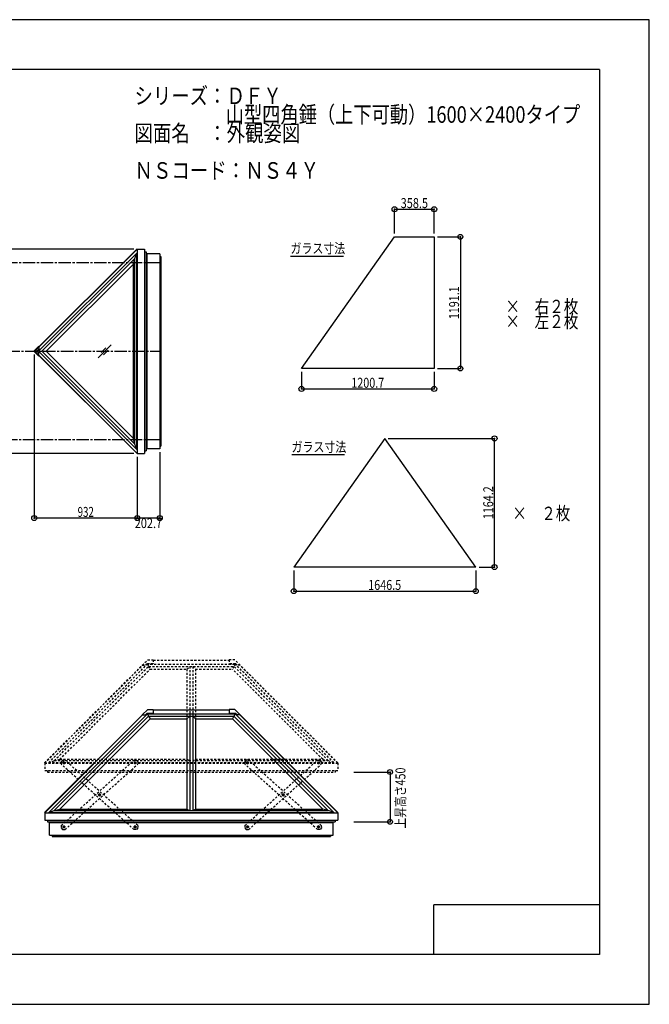
# Model space of a CAD drawing. Extents: x -210 to 210, y -148 to 148.
# Drawn here: x 20 to 210, y -148 to 148 of the extents above; entities that cross this region are included whole.
import ezdxf
from ezdxf.enums import TextEntityAlignment as Align

# ---------------------------------------------------------------- set-up
doc = ezdxf.new("R2010")
doc.units = 0
doc.header["$LTSCALE"] = 10
doc.header["$PDMODE"] = 32
doc.header["$PDSIZE"] = 1.5
doc.linetypes.add('DASHDOT', pattern=[0.5375, 0.375, -0.05, 0.0625, -0.05])
doc.linetypes.add('DOT', pattern=[0.1125, 0.0625, -0.05])
for name, color, linetype in [('ガラス', 48, 'CONTINUOUS'), ('ゴム等', 63, 'CONTINUOUS'), ('ボルト／ビス', 64, 'CONTINUOUS'), ('型材断面', 47, 'CONTINUOUS'), ('寸法', 80, 'CONTINUOUS'), ('文字', 79, 'CONTINUOUS'), ('補助線', 16, 'DOT'), ('通り芯', 15, 'CONTINUOUS')]:
    doc.layers.add(name, color=color, linetype=linetype)
doc.styles.add('TextStyle03', font='MONOTXT', dxfattribs={"height": 1, "bigfont": 'BIGFONT'})

# ---------------------------------------------------------------- blocks, each defined once
blk = doc.blocks.new('*GRP_0001')
at = {"layer": '型材断面', "linetype": 'CONTINUOUS'}
for p, q in [((-185, -133.5), (-185, 133.5)), ((195, 133.5), (-185, 133.5)), ((195, 133.5), (195, -133.5)), ((145, -133.5), (145, -118.5)), ((195, -118.5), (145, -118.5)), ((195, -133.5), (-185, -133.5))]:
    blk.add_line(p, q, dxfattribs=at)
blk = doc.blocks.new('*GRP_0023')
at = {"layer": 'ゴム等', "linetype": 'DOT'}
for p, q in [((28.941155, -75.610905), (58.68256, -45.869502)), ((30.615425, -74.99808), (59.056265, -46.557243)), ((32.294177, -74.603185), (59.50157, -47.395792)), ((57.162985, -46.206505), (58.796853, -44.57264)), ((57.162985, -46.206505), (58.100105, -46.206505)), ((58.100105, -46.206505), (58.538962, -45.76765)), ((60.46352, -45.81479), (58.491822, -45.81479)), ((58.538962, -45.76765), (60.46352, -45.76765)), ((58.68256, -45.869502), (59.056265, -46.557243)), ((58.796853, -44.57264), (60.46352, -44.57264)), ((59.056265, -46.557243), (84.77979, -46.557243)), ((59.056265, -46.557243), (59.50157, -47.395792)), ((59.50157, -47.395792), (70.619132, -47.395792)), ((60.46352, -44.57264), (60.46352, -45.81479)), ((70.619132, -47.395792), (71.484692, -46.557243)), ((70.619132, -47.395792), (70.619132, -74.603185)), ((71.484692, -46.557243), (71.484692, -74.99808)), ((72.351362, -46.557243), (73.216922, -47.395792)), ((72.351362, -46.557243), (72.351362, -74.99808)), ((73.216922, -47.395792), (84.334485, -47.395792)), ((73.216922, -47.395792), (73.216922, -74.603185)), ((85.039202, -44.57264), (83.372535, -44.57264)), ((83.372535, -44.57264), (83.372535, -45.81479)), ((85.297092, -45.76765), (83.372535, -45.76765)), ((83.372535, -45.81479), (85.344233, -45.81479)), ((84.77979, -46.557243), (84.334485, -47.395792)), ((111.541878, -74.603185), (84.334485, -47.395792)), ((85.153495, -45.869502), (84.77979, -46.557243)), ((113.22063, -74.99808), (84.77979, -46.557243)), ((86.67307, -46.206505), (85.039202, -44.57264)), ((114.8949, -75.610905), (85.153495, -45.869502)), ((85.73595, -46.206505), (85.297092, -45.76765)), ((86.67307, -46.206505), (85.73595, -46.206505)), ((28.941155, -75.610905), (30.615425, -74.99808)), ((28.941155, -75.610905), (114.8949, -75.610905)), ((30.615425, -74.99808), (32.294177, -74.603185)), ((30.615425, -74.99808), (113.22063, -74.99808)), ((32.294177, -74.603185), (70.619132, -74.603185)), ((70.619132, -74.603185), (71.484692, -74.99808)), ((72.351362, -74.99808), (73.216922, -74.603185)), ((73.216922, -74.603185), (111.541878, -74.603185)), ((113.22063, -74.99808), (111.541878, -74.603185)), ((114.8949, -75.610905), (113.22063, -74.99808))]:
    blk.add_line(p, q, dxfattribs=at)
at = {"layer": '型材断面', "linetype": 'DOT'}
for p, q in [((27.716005, -75.677138), (57.186643, -46.206505)), ((27.75136, -75.712495), (57.257352, -46.206505)), ((58.43711, -45.869502), (85.398945, -45.869502)), ((60.46352, -44.69049), (83.372535, -44.69049)), ((116.084695, -75.712495), (86.578702, -46.206505)), ((116.12005, -75.677138), (86.649412, -46.206505)), ((27.75136, -75.75965), (27.75136, -77.971112)), ((27.75136, -75.75965), (116.084695, -75.75965)), ((116.084695, -75.75965), (116.084695, -77.971112)), ((27.75136, -77.971112), (116.084695, -77.971112)), ((28.584692, -77.9711), (28.584692, -78.437767)), ((28.584692, -78.437767), (115.251362, -78.437767)), ((115.251362, -77.9711), (115.251362, -78.437767))]:
    blk.add_line(p, q, dxfattribs=at)
blk = doc.blocks.new('*GRP_0024')
at = {"layer": 'ボルト／ビス', "color": 64, "linetype": 'DOT'}
for p, q in [((88.785852, -75.380807), (88.579795, -75.609617)), ((88.674918, -75.902475), (88.579795, -75.609617)), ((88.674918, -75.902475), (88.976102, -75.966522)), ((89.08704, -75.444858), (88.785852, -75.380807)), ((89.18216, -75.737713), (88.976102, -75.966522)), ((89.08704, -75.444858), (89.18216, -75.737713)), ((99.501095, -85.03068), (99.295032, -85.259487)), ((99.390152, -85.552347), (99.295032, -85.259487)), ((99.390152, -85.552347), (99.691338, -85.616398)), ((99.802283, -85.094735), (99.501095, -85.03068)), ((99.897402, -85.387593), (99.691338, -85.616398)), ((99.802283, -85.094735), (99.897402, -85.387593)), ((110.2162, -94.680705), (110.010138, -94.90951)), ((110.105257, -95.202372), (110.010138, -94.90951)), ((110.517382, -94.744755), (110.2162, -94.680705)), ((110.612502, -95.037618), (110.40644, -95.266423)), ((110.517382, -94.744755), (110.612502, -95.037618)), ((110.105257, -95.202372), (110.40644, -95.266423))]:
    blk.add_line(p, q, dxfattribs=at)
for centre in [(88.880977, -75.673665), (99.596215, -85.32354), (110.31132, -94.973563)]:
    blk.add_circle(centre, 0.266668, dxfattribs=at)
at = {"layer": '型材断面', "linetype": 'DOT'}
for p, q in [((88.484813, -74.868305), (88.038678, -75.363692)), ((88.038678, -75.363692), (88.075618, -76.069833)), ((110.001338, -95.81586), (88.075603, -76.069548)), ((89.190952, -74.831362), (88.484813, -74.868305)), ((111.116688, -94.577408), (89.191245, -74.831347)), ((111.116688, -94.577408), (111.153617, -95.283547)), ((110.707477, -95.778932), (110.001338, -95.81586)), ((111.153617, -95.283547), (110.707477, -95.778932))]:
    blk.add_line(p, q, dxfattribs=at)
at = {"layer": '補助線', "color": 64, "linetype": 'DOT'}
for p, q in [((88.942902, -75.72943), (88.819055, -75.6179)), ((88.936743, -75.611743), (88.825215, -75.735588)), ((99.65814, -85.379307), (99.534295, -85.267772)), ((99.651982, -85.261618), (99.540447, -85.385462)), ((110.2494, -94.917795), (110.37324, -95.029332)), ((110.367087, -94.911643), (110.255552, -95.035483))]:
    blk.add_line(p, q, dxfattribs=at)
blk = doc.blocks.new('*GRP_0025')
at = {"layer": 'ボルト／ビス', "color": 64, "linetype": 'DOT'}
for p, q in [((110.105393, -75.444858), (110.010273, -75.737713)), ((110.010273, -75.737713), (110.21633, -75.966522)), ((110.105393, -75.444858), (110.40658, -75.380807)), ((110.517518, -75.902475), (110.21633, -75.966522)), ((110.40658, -75.380807), (110.612637, -75.609617)), ((110.517518, -75.902475), (110.612637, -75.609617)), ((99.390152, -85.094735), (99.29503, -85.387593)), ((99.29503, -85.387593), (99.501097, -85.616398)), ((99.390152, -85.094735), (99.691338, -85.03068)), ((99.80228, -85.552347), (99.501097, -85.616398)), ((99.691338, -85.03068), (99.8974, -85.259487)), ((99.80228, -85.552347), (99.8974, -85.259487)), ((88.675052, -94.744755), (88.57993, -95.037618)), ((88.57993, -95.037618), (88.785993, -95.266423)), ((88.675052, -94.744755), (88.976232, -94.680705)), ((88.976232, -94.680705), (89.182297, -94.90951)), ((89.087175, -95.202372), (89.182297, -94.90951)), ((89.087175, -95.202372), (88.785993, -95.266423))]:
    blk.add_line(p, q, dxfattribs=at)
for centre in [(110.311455, -75.673665), (99.596218, -85.32354), (88.881113, -94.973563)]:
    blk.add_circle(centre, 0.266668, dxfattribs=at)
at = {"layer": '型材断面', "linetype": 'DOT'}
for p, q in [((88.075745, -94.577408), (110.001188, -74.831347)), ((89.191098, -95.81586), (111.11683, -76.069548)), ((110.001483, -74.831362), (110.707623, -74.868305)), ((110.707623, -74.868305), (111.153758, -75.363692)), ((111.153758, -75.363692), (111.116815, -76.069833)), ((88.075745, -94.577408), (88.038818, -95.283547)), ((88.038818, -95.283547), (88.484958, -95.778932)), ((88.484958, -95.778932), (89.191098, -95.81586))]:
    blk.add_line(p, q, dxfattribs=at)
at = {"layer": '補助線', "color": 64, "linetype": 'DOT'}
for p, q in [((110.249532, -75.72943), (110.373378, -75.6179)), ((110.25569, -75.611743), (110.367217, -75.735588)), ((99.534293, -85.379307), (99.658137, -85.267772)), ((99.54045, -85.261618), (99.651985, -85.385462)), ((88.943032, -94.917795), (88.819192, -95.029332)), ((88.825345, -94.911643), (88.936882, -95.035483))]:
    blk.add_line(p, q, dxfattribs=at)
blk = doc.blocks.new('*GRP_0026')
at = {"layer": 'ボルト／ビス', "color": 64, "linetype": 'DOT'}
for p, q in [((54.749015, -75.444858), (54.653895, -75.737713)), ((54.653895, -75.737713), (54.859952, -75.966522)), ((54.749015, -75.444858), (55.050202, -75.380807)), ((55.161138, -75.902475), (54.859952, -75.966522)), ((55.050202, -75.380807), (55.25626, -75.609617)), ((55.161138, -75.902475), (55.25626, -75.609617)), ((44.033772, -85.094735), (43.938652, -85.387593)), ((43.938652, -85.387593), (44.144717, -85.616398)), ((44.033772, -85.094735), (44.33496, -85.03068)), ((44.445903, -85.552347), (44.144717, -85.616398)), ((44.33496, -85.03068), (44.541022, -85.259487)), ((44.445903, -85.552347), (44.541022, -85.259487)), ((33.318672, -94.744755), (33.223553, -95.037618)), ((33.223553, -95.037618), (33.429615, -95.266423)), ((33.318672, -94.744755), (33.619855, -94.680705)), ((33.619855, -94.680705), (33.825917, -94.90951)), ((33.730797, -95.202372), (33.825917, -94.90951)), ((33.730797, -95.202372), (33.429615, -95.266423))]:
    blk.add_line(p, q, dxfattribs=at)
for centre in [(54.955077, -75.673665), (44.23984, -85.32354), (33.524735, -94.973563)]:
    blk.add_circle(centre, 0.266668, dxfattribs=at)
at = {"layer": '型材断面', "linetype": 'DOT'}
for p, q in [((32.719368, -94.577408), (54.64481, -74.831347)), ((33.834718, -95.81586), (55.760453, -76.069548)), ((54.645103, -74.831362), (55.351243, -74.868305)), ((55.351243, -74.868305), (55.797378, -75.363692)), ((55.797378, -75.363692), (55.760438, -76.069833)), ((32.719368, -94.577408), (32.682438, -95.283547)), ((32.682438, -95.283547), (33.128578, -95.778932)), ((33.128578, -95.778932), (33.834718, -95.81586))]:
    blk.add_line(p, q, dxfattribs=at)
at = {"layer": '補助線', "color": 64, "linetype": 'DOT'}
for p, q in [((54.893152, -75.72943), (55.017, -75.6179)), ((54.899313, -75.611743), (55.01084, -75.735588)), ((44.177915, -85.379307), (44.30176, -85.267772)), ((44.184072, -85.261618), (44.295608, -85.385462)), ((33.586655, -94.917795), (33.462815, -95.029332)), ((33.468967, -94.911643), (33.580502, -95.035483))]:
    blk.add_line(p, q, dxfattribs=at)
blk = doc.blocks.new('*GRP_0027')
at = {"layer": 'ボルト／ビス', "color": 64, "linetype": 'DOT'}
for p, q in [((33.429475, -75.380807), (33.223417, -75.609617)), ((33.318537, -75.902475), (33.223417, -75.609617)), ((33.318537, -75.902475), (33.619725, -75.966522)), ((33.730662, -75.444858), (33.429475, -75.380807)), ((33.825783, -75.737713), (33.619725, -75.966522)), ((33.730662, -75.444858), (33.825783, -75.737713)), ((44.144717, -85.03068), (43.938655, -85.259487)), ((44.033775, -85.552347), (43.938655, -85.259487)), ((44.033775, -85.552347), (44.334958, -85.616398)), ((44.445903, -85.094735), (44.144717, -85.03068)), ((44.541025, -85.387593), (44.334958, -85.616398)), ((44.445903, -85.094735), (44.541025, -85.387593)), ((54.859822, -94.680705), (54.653758, -94.90951)), ((54.74888, -95.202372), (54.653758, -94.90951)), ((55.161002, -94.744755), (54.859822, -94.680705)), ((55.256125, -95.037618), (55.050063, -95.266423)), ((55.161002, -94.744755), (55.256125, -95.037618)), ((54.74888, -95.202372), (55.050063, -95.266423))]:
    blk.add_line(p, q, dxfattribs=at)
for centre in [(33.5246, -75.673665), (44.239838, -85.32354), (54.954942, -94.973563)]:
    blk.add_circle(centre, 0.266668, dxfattribs=at)
at = {"layer": '型材断面', "linetype": 'DOT'}
for p, q in [((33.128433, -74.868305), (32.682297, -75.363692)), ((32.682297, -75.363692), (32.71924, -76.069833)), ((54.644958, -95.81586), (32.719225, -76.069548)), ((33.834572, -74.831362), (33.128433, -74.868305)), ((55.76031, -94.577408), (33.834867, -74.831347)), ((55.76031, -94.577408), (55.797237, -95.283547)), ((55.351097, -95.778932), (54.644958, -95.81586)), ((55.797237, -95.283547), (55.351097, -95.778932))]:
    blk.add_line(p, q, dxfattribs=at)
at = {"layer": '補助線', "color": 64, "linetype": 'DOT'}
for p, q in [((33.586522, -75.72943), (33.462678, -75.6179)), ((33.580365, -75.611743), (33.468837, -75.735588)), ((44.301763, -85.379307), (44.177917, -85.267772)), ((44.295605, -85.261618), (44.18407, -85.385462)), ((54.893023, -94.917795), (55.016863, -95.029332)), ((55.01071, -94.911643), (54.899172, -95.035483))]:
    blk.add_line(p, q, dxfattribs=at)
blk = doc.blocks.new('*DIM_0028')
at = {"layer": '寸法', "color": 0, "linetype": 'BYBLOCK'}
for p, q in [((120.9371, -78.437767), (131.837782, -78.437767)), ((131.837782, -78.437767), (131.837782, -93.437767)), ((120.9371, -93.437767), (131.837782, -93.437767))]:
    blk.add_line(p, q, dxfattribs=at)
at = {"layer": '寸法', "color": 0}
for p in [(131.837782, -78.437767), (131.837782, -93.437767)]:
    blk.add_point(p, dxfattribs=at)
at = {"layer": '寸法', "color": 0, "linetype": 'CONTINUOUS', "style": 'TextStyle03'}
blk.add_text('上昇高さ450', height=3, rotation=90, dxfattribs=at).set_placement((136.475, -95.4625), (136.475, -77.0875), align=Align.FIT)
blk = doc.blocks.new('*DIM_0029')
at = {"layer": '寸法', "linetype": 'CONTINUOUS'}
for p, q in [((102.80536, -17.61126), (102.80536, -23.883382)), ((157.687405, -17.61126), (157.687405, -23.883382)), ((102.80536, -23.883382), (157.687405, -23.883382))]:
    blk.add_line(p, q, dxfattribs=at)
at = {"layer": '寸法'}
for p in [(102.80536, -23.883382), (157.687405, -23.883382)]:
    blk.add_point(p, dxfattribs=at)
at = {"layer": '寸法', "linetype": 'CONTINUOUS', "style": 'TextStyle03'}
blk.add_text('1646.5', height=3, dxfattribs=at).set_placement((125.25625, -23.5), (135.19375, -23.5), align=Align.FIT)
blk = doc.blocks.new('*DIM_0030')
at = {"layer": '寸法', "linetype": 'CONTINUOUS'}
for p, q in [((131.246383, 22.196198), (163.35214, 22.196198)), ((163.35214, -16.61126), (163.35214, 22.196198)), ((158.687405, -16.61126), (163.35214, -16.61126))]:
    blk.add_line(p, q, dxfattribs=at)
at = {"layer": '寸法'}
for p in [(163.35214, 22.196198), (163.35214, -16.61126)]:
    blk.add_point(p, dxfattribs=at)
at = {"layer": '寸法', "linetype": 'CONTINUOUS', "style": 'TextStyle03'}
blk.add_text('1164.2', height=3, rotation=90, dxfattribs=at).set_placement((162.95, -2.16875), (162.95, 7.76875), align=Align.FIT)
blk = doc.blocks.new('*DIM_0031')
at = {"layer": '寸法', "linetype": 'CONTINUOUS'}
for p, q in [((133.211312, 83.98722), (133.211312, 91.322782)), ((133.211312, 91.322782), (145.160225, 91.322782)), ((145.160225, 83.98722), (145.160225, 91.322782))]:
    blk.add_line(p, q, dxfattribs=at)
at = {"layer": '寸法'}
for p in [(133.211312, 91.322782), (145.160225, 91.322782)]:
    blk.add_point(p, dxfattribs=at)
at = {"layer": '寸法', "linetype": 'CONTINUOUS', "style": 'TextStyle03'}
blk.add_text('358.5', height=3, dxfattribs=at).set_placement((135.05, 91.675), (143.3, 91.675), align=Align.FIT)
blk = doc.blocks.new('*DIM_0032')
at = {"layer": '寸法', "linetype": 'CONTINUOUS'}
for p, q in [((105.135867, 42.282553), (105.135867, 37.116842)), ((145.160225, 42.282553), (145.160225, 37.116842)), ((105.135867, 37.116842), (145.160225, 37.116842))]:
    blk.add_line(p, q, dxfattribs=at)
at = {"layer": '寸法'}
for p in [(105.135867, 37.116842), (145.160225, 37.116842)]:
    blk.add_point(p, dxfattribs=at)
at = {"layer": '寸法', "linetype": 'CONTINUOUS', "style": 'TextStyle03'}
blk.add_text('1200.7', height=3, dxfattribs=at).set_placement((120.15625, 37.475), (130.09375, 37.475), align=Align.FIT)
blk = doc.blocks.new('*DIM_0033')
at = {"layer": '寸法', "linetype": 'CONTINUOUS'}
for p, q in [((146.160225, 82.98722), (153.036767, 82.98722)), ((153.036767, 82.98722), (153.036767, 43.282553)), ((146.160225, 43.282553), (153.036767, 43.282553))]:
    blk.add_line(p, q, dxfattribs=at)
at = {"layer": '寸法'}
for p in [(153.036767, 82.98722), (153.036767, 43.282553)]:
    blk.add_point(p, dxfattribs=at)
at = {"layer": '寸法', "linetype": 'CONTINUOUS', "style": 'TextStyle03'}
blk.add_text('1191.1', height=3, rotation=90, dxfattribs=at).set_placement((152.65, 58.15625), (152.65, 68.09375), align=Align.FIT)
blk = doc.blocks.new('*DIM_0034')
at = {"layer": '寸法', "linetype": 'CONTINUOUS'}
for p, q in [((54.64456, 79.31119), (10.103053, 79.31119)), ((10.103053, 79.31119), (10.103053, 17.644522)), ((54.64456, 17.644522), (10.103053, 17.644522))]:
    blk.add_line(p, q, dxfattribs=at)
at = {"layer": '寸法'}
for p in [(10.103053, 79.31119), (10.103053, 17.644522)]:
    blk.add_point(p, dxfattribs=at)
at = {"layer": '寸法', "linetype": 'CONTINUOUS', "style": 'TextStyle03'}
blk.add_text('1850', height=3, rotation=90, dxfattribs=at).set_placement((9.725, 45.19375), (9.725, 51.75625), align=Align.FIT)
blk = doc.blocks.new('*DIM_0037')
at = {"layer": '寸法', "linetype": 'CONTINUOUS'}
for p, q in [((62.401245, 18.047855), (62.401245, -1.83363)), ((55.64456, 16.644522), (55.64456, -1.83363)), ((62.401245, -1.83363), (55.64456, -1.83363))]:
    blk.add_line(p, q, dxfattribs=at)
at = {"layer": '寸法'}
for p in [(55.64456, -1.83363), (62.401245, -1.83363)]:
    blk.add_point(p, dxfattribs=at)
at = {"layer": '寸法', "linetype": 'CONTINUOUS', "style": 'TextStyle03'}
blk.add_text('202.7', height=3, dxfattribs=at).set_placement((54.875, -4.85), (63.125, -4.85), align=Align.FIT)
blk = doc.blocks.new('*DIM_0038')
at = {"layer": '寸法', "linetype": 'CONTINUOUS'}
for p in [(24.575382, 47.477852), (55.64456, -1.83363)]:
    blk.add_line(p, (24.575382, -1.83363), dxfattribs=at)
at = {"layer": '寸法'}
blk.add_point((24.575382, -1.83363), dxfattribs=at)
at = {"layer": '寸法', "linetype": 'CONTINUOUS', "style": 'TextStyle03'}
blk.add_text('932', height=3, dxfattribs=at).set_placement((37.6625, -1.475), (42.5375, -1.475), align=Align.FIT)

msp = doc.modelspace()

# ---------------------------------------------------------------- linework, layer by layer
at = {"layer": 'ガラス', "linetype": 'CONTINUOUS'}
for p, q in [((105.135867, 43.282553), (133.211312, 82.98722)), ((133.211312, 82.98722), (145.160225, 82.98722)), ((145.160225, 82.98722), (145.160225, 43.282553)), ((47.742642, 50.414172), (43.87001, 46.541538)), ((46.144288, 49.533848), (44.75033, 48.139895)), ((46.862322, 48.815815), (45.468365, 47.42186)), ((145.160225, 43.282553), (105.135867, 43.282553)), ((130.246383, 22.196198), (102.80536, -16.61126)), ((157.687405, -16.61126), (130.246383, 22.196198)), ((157.687405, -16.61126), (102.80536, -16.61126))]:
    msp.add_line(p, q, dxfattribs=at)
at = {"layer": 'ゴム等', "linetype": 'CONTINUOUS'}
for p, q in [((55.495815, 78.121395), (25.85228, 48.477855)), ((54.88299, 76.447125), (55.495815, 78.121395)), ((55.495815, 18.834317), (55.495815, 78.121395)), ((54.88299, 76.447125), (26.913725, 48.477855)), ((28.19758, 48.477855), (54.488095, 74.768373)), ((54.488095, 74.768373), (54.88299, 76.447125)), ((54.488095, 22.18734), (54.488095, 74.768373)), ((54.88299, 20.508588), (54.88299, 76.447125)), ((55.495815, 18.834317), (25.85228, 48.477855)), ((54.88299, 20.508588), (26.913725, 48.477855)), ((54.488095, 22.18734), (28.19758, 48.477855)), ((54.88299, 20.508588), (54.488095, 22.18734)), ((55.495815, 18.834317), (54.88299, 20.508588)), ((28.941155, -90.610905), (58.68256, -60.869502)), ((30.615425, -89.99808), (59.056265, -61.557243)), ((57.162985, -61.206505), (58.796853, -59.57264)), ((57.162985, -61.206505), (58.100105, -61.206505)), ((58.100105, -61.206505), (58.538962, -60.76765)), ((60.46352, -60.81479), (58.491822, -60.81479)), ((58.538962, -60.76765), (60.46352, -60.76765)), ((58.68256, -60.869502), (59.056265, -61.557243)), ((58.796853, -59.57264), (60.46352, -59.57264)), ((59.056265, -61.557243), (84.77979, -61.557243)), ((59.056265, -61.557243), (59.50157, -62.395792)), ((60.46352, -59.57264), (60.46352, -60.81479)), ((70.619132, -62.395792), (71.484692, -61.557243)), ((71.484692, -61.557243), (71.484692, -89.99808)), ((72.351362, -61.557243), (73.216922, -62.395792)), ((72.351362, -61.557243), (72.351362, -89.99808)), ((85.039202, -59.57264), (83.372535, -59.57264)), ((83.372535, -59.57264), (83.372535, -60.81479)), ((85.297092, -60.76765), (83.372535, -60.76765)), ((83.372535, -60.81479), (85.344233, -60.81479)), ((84.77979, -61.557243), (84.334485, -62.395792)), ((85.153495, -60.869502), (84.77979, -61.557243)), ((113.22063, -89.99808), (84.77979, -61.557243)), ((86.67307, -61.206505), (85.039202, -59.57264)), ((114.8949, -90.610905), (85.153495, -60.869502)), ((85.73595, -61.206505), (85.297092, -60.76765)), ((86.67307, -61.206505), (85.73595, -61.206505)), ((32.294177, -89.603185), (59.50157, -62.395792)), ((59.50157, -62.395792), (70.619132, -62.395792)), ((70.619132, -62.395792), (70.619132, -89.603185)), ((73.216922, -62.395792), (84.334485, -62.395792)), ((73.216922, -62.395792), (73.216922, -89.603185)), ((111.541878, -89.603185), (84.334485, -62.395792)), ((28.941155, -90.610905), (30.615425, -89.99808)), ((28.941155, -90.610905), (114.8949, -90.610905)), ((30.615425, -89.99808), (32.294177, -89.603185)), ((30.615425, -89.99808), (113.22063, -89.99808)), ((32.294177, -89.603185), (70.619132, -89.603185)), ((70.619132, -89.603185), (71.484692, -89.99808)), ((72.351362, -89.99808), (73.216922, -89.603185)), ((73.216922, -89.603185), (111.541878, -89.603185)), ((113.22063, -89.99808), (111.541878, -89.603185)), ((114.8949, -90.610905), (113.22063, -89.99808))]:
    msp.add_line(p, q, dxfattribs=at)
at = {"layer": '型材断面', "linetype": 'CONTINUOUS'}
for p, q in [((55.562047, 79.346545), (24.693365, 48.477855)), ((55.597405, 79.31119), (24.764072, 48.477858)), ((55.597405, 79.31119), (55.562047, 79.346545)), ((55.64456, 79.31119), (57.856022, 79.31119)), ((55.64456, 79.31119), (55.64456, 17.644522)), ((57.85601, 78.477855), (58.322677, 78.477855)), ((57.856022, 79.31119), (57.856022, 17.644522)), ((58.322677, 78.477855), (58.322677, 18.477855)), ((58.49791, 77.907857), (58.322677, 77.732623)), ((62.401245, 77.907857), (58.49791, 77.907857)), ((58.497925, 77.907857), (58.497925, 19.047855)), ((62.401245, 77.907857), (62.401245, 19.047855)), ((62.401245, 77.074525), (62.73791, 77.074525)), ((62.73791, 77.074525), (62.73791, 19.881187)), ((101.87072, 77.1939), (117.825135, 77.1939)), ((24.457382, 48.477852), (25.957577, 49.978047)), ((25.400193, 48.477852), (24.457382, 48.477852)), ((25.400193, 48.477852), (24.457382, 48.477852)), ((24.457382, 48.477852), (25.957382, 46.977852)), ((25.67611, 49.578583), (24.575382, 48.477852)), ((25.67611, 47.377123), (24.575382, 48.477852)), ((55.562047, 17.609167), (24.693365, 48.477855)), ((55.597405, 17.644522), (24.764072, 48.477858)), ((25.40019, 48.477852), (26.004522, 49.082183)), ((25.40019, 48.477852), (26.004522, 47.87352)), ((25.67611, 49.578583), (25.7351, 49.519593)), ((25.957382, 49.978242), (26.004522, 49.931103)), ((26.004522, 49.931103), (26.004522, 49.082575)), ((26.004522, 47.024993), (26.004522, 47.87352)), ((25.67611, 47.377123), (25.7351, 47.436112)), ((25.957382, 46.977852), (26.004522, 47.024993)), ((57.85601, 18.477855), (58.322677, 18.477855)), ((58.49791, 19.047855), (58.322677, 19.22309)), ((62.401245, 19.047855), (58.49791, 19.047855)), ((62.401245, 19.881187), (62.73791, 19.881187)), ((55.64456, 17.644522), (57.856022, 17.644522)), ((102.18702, 17.300087), (118.141435, 17.300087)), ((27.716005, -90.677138), (57.186643, -61.206505)), ((27.75136, -90.712495), (57.257352, -61.206505)), ((58.43711, -60.869502), (85.398945, -60.869502)), ((60.46352, -59.69049), (83.372535, -59.69049)), ((116.084695, -90.712495), (86.578702, -61.206505)), ((116.12005, -90.677138), (86.649412, -61.206505)), ((27.75136, -90.75965), (27.75136, -92.971112)), ((27.75136, -90.75965), (116.084695, -90.75965)), ((116.084695, -90.75965), (116.084695, -92.971112)), ((27.75136, -92.971112), (116.084695, -92.971112)), ((28.584692, -92.9711), (28.584692, -93.437767)), ((28.584692, -93.437767), (115.251362, -93.437767)), ((29.154693, -93.613), (29.329927, -93.437767)), ((29.154693, -97.516335), (29.154693, -93.613)), ((29.154693, -93.613015), (114.681363, -93.613015)), ((114.681363, -93.613), (114.506128, -93.437767)), ((114.681363, -97.516335), (114.681363, -93.613)), ((115.251362, -92.9711), (115.251362, -93.437767)), ((29.154693, -97.516335), (114.681363, -97.516335)), ((29.988025, -97.516335), (29.988025, -97.853)), ((29.988025, -97.853), (113.84803, -97.853)), ((113.84803, -97.516335), (113.84803, -97.853))]:
    msp.add_line(p, q, dxfattribs=at)
at = {"layer": '型材断面', "linetype": 'DASHDOT'}
for p, q in [((62.528025, 75.144522), (-112.48957, 75.144522)), ((-112.48957, 48.477855), (62.401245, 48.477855)), ((62.528025, 21.811188), (-112.48957, 21.811188))]:
    msp.add_line(p, q, dxfattribs=at)
at = {"layer": '通り芯', "linetype": 'CONTINUOUS'}
msp.add_lwpolyline([(-210, -148.5), (210, -148.5), (210, 148.5), (-210, 148.5)], close=True, dxfattribs=at)

# ---------------------------------------------------------------- block references
at = {"layer": '型材断面', "linetype": 'CONTINUOUS'}
for name in ['*GRP_0001', '*GRP_0023']:
    msp.add_blockref(name, (0, 0), dxfattribs=at)
at = {"layer": '型材断面', "linetype": 'DOT'}
for name in ['*GRP_0027', '*GRP_0026', '*GRP_0024', '*GRP_0025']:
    msp.add_blockref(name, (0, 0), dxfattribs=at)
at = {"layer": '寸法', "linetype": 'CONTINUOUS'}
for name in ['*DIM_0031', '*DIM_0033', '*DIM_0034', '*DIM_0038', '*DIM_0032', '*DIM_0030', '*DIM_0037', '*DIM_0029', '*DIM_0028']:
    msp.add_blockref(name, (0, 0), dxfattribs=at)

# ---------------------------------------------------------------- texts
at = {"layer": '文字', "linetype": 'CONTINUOUS', "style": 'TextStyle03'}
for s, height, p, p2 in [('シリーズ：ＤＦＹ', 5, (54.8, 123.025), (99.175, 123.025)), ('\u3000\u3000\u3000\u3000\u3000山型四角錘（上下可動）1600×2400タイプ', 5, (54.8, 117.4), (189.175, 117.4)), ('図面名\u3000：外観姿図', 5, (54.8, 111.775), (104.8, 111.775)), ('ＮＳコード：ＮＳ４Ｙ', 5, (54.8, 100.525), (110.425, 100.525)), ('ガラス寸法', 3, (101.825, 78.025), (118.325, 78.025)), ('×\u3000右２枚', 4, (166.625, 60), (188.625, 60)), ('×\u3000左２枚', 4, (166.625, 55.5), (188.625, 55.5)), ('ガラス寸法', 3, (102.15, 18.125), (118.65, 18.125)), ('×\u3000２枚', 4, (168.7, -2.4), (186.2, -2.4))]:
    msp.add_text(s, height=height, dxfattribs=at).set_placement(p, p2, align=Align.FIT)

doc.saveas('drawing.dxf')
